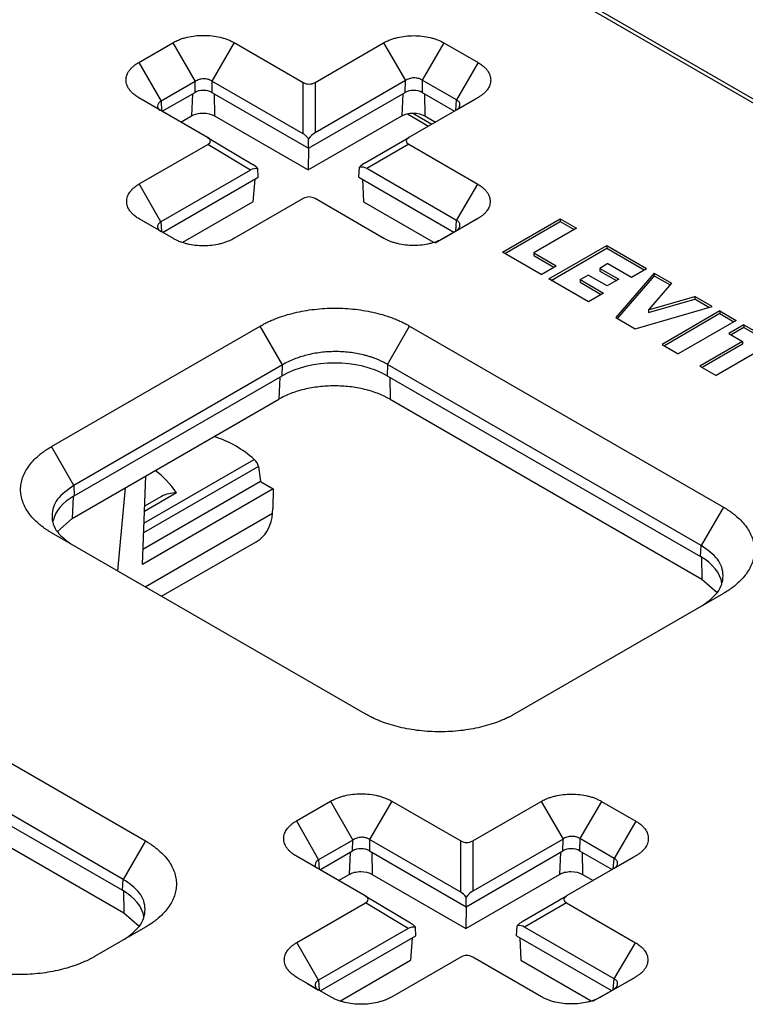
# Model space of a CAD drawing. Units: inches. Extents: x 0.7 to 16.5, y 0.4 to 10.2.
# Drawn here: x 11.5 to 12.7, y 7.6 to 9.3 of the extents above; entities that cross this region are included whole.
import ezdxf

# ---------------------------------------------------------------- set-up
doc = ezdxf.new("R2010")
doc.units = ezdxf.units.IN
doc.header["$MEASUREMENT"] = 0

msp = doc.modelspace()

# ---------------------------------------------------------------- linework, layer by layer
at = {"color": 7, "linetype": 'Continuous', "lineweight": 25}
for p, q in [((15.1914, 7.6896), (12.0988, 9.4749)), ((15.2014, 7.6905), (12.1088, 9.4759)), ((11.6932, 9.1809), (11.7507, 9.214)), ((11.7507, 9.214), (11.788, 9.1486)), ((11.8536, 9.2141), (11.8163, 9.1494)), ((11.8536, 9.2141), (11.9696, 9.1471)), ((11.9896, 9.1471), (12.105, 9.2137)), ((12.105, 9.2137), (12.1416, 9.1502)), ((12.2065, 9.2137), (12.1699, 9.151)), ((12.2065, 9.2137), (12.2641, 9.1805)), ((11.6932, 9.1809), (11.7306, 9.1155)), ((12.2641, 9.1805), (12.2275, 9.1178)), ((11.788, 9.1486), (11.7306, 9.1155)), ((11.7878, 9.1305), (11.788, 9.1486)), ((11.8163, 9.1494), (11.816, 9.1305)), ((11.9696, 9.0609), (11.8163, 9.1494)), ((11.9696, 9.0609), (11.9696, 9.1471)), ((12.1416, 9.1502), (11.9896, 9.0625)), ((11.9896, 9.1471), (11.9896, 9.0625)), ((12.1413, 9.1305), (12.1416, 9.1502)), ((12.1699, 9.151), (12.1696, 9.1305)), ((12.2275, 9.1178), (12.1699, 9.151)), ((11.7327, 9.0987), (11.7878, 9.1305)), ((11.816, 9.1305), (11.9787, 9.0366)), ((11.9787, 9.0366), (12.1413, 9.1305)), ((12.1696, 9.1305), (12.2243, 9.0989)), ((11.809, 9.0546), (11.6932, 9.1214)), ((12.2641, 9.1218), (12.1475, 9.0545)), ((12.2594, 9.1192), (12.2274, 9.1007)), ((12.1449, 9.0943), (12.1807, 9.0737)), ((11.7639, 9.0806), (11.7818, 9.0909)), ((11.8207, 9.0909), (11.9781, 9.0001)), ((11.9781, 9.0001), (12.1354, 9.0909)), ((12.1743, 9.0909), (12.1924, 9.0805)), ((11.6939, 8.9764), (11.8092, 9.0429)), ((11.809, 9.0546), (11.885, 9.0093)), ((11.8812, 8.9999), (11.8092, 9.0429)), ((11.9787, 9.0366), (11.9789, 9.0526)), ((12.0729, 9.0115), (12.1475, 9.0545)), ((12.1473, 9.0431), (12.0766, 9.0023)), ((12.1473, 9.0431), (12.2635, 8.976)), ((11.9786, 9.0366), (11.9781, 9.0001)), ((11.8812, 8.9999), (11.7305, 8.9129)), ((11.894, 8.9877), (11.8933, 9.0023)), ((12.0634, 8.9877), (12.0646, 9.0046)), ((12.2276, 8.9151), (12.0766, 9.0023)), ((11.7305, 8.9129), (11.6939, 8.9764)), ((11.7333, 8.8949), (11.894, 8.9877)), ((11.8881, 8.9843), (11.8852, 8.9465)), ((12.0634, 8.9877), (12.2231, 8.8955)), ((12.0692, 8.9843), (12.0709, 8.9465)), ((12.2276, 8.9151), (12.2635, 8.976)), ((11.7673, 8.8784), (11.8852, 8.9465)), ((11.9696, 8.9519), (11.853, 8.8845)), ((12.1056, 8.8849), (11.9896, 8.9519)), ((12.0709, 8.9465), (12.189, 8.8783)), ((11.7514, 8.8845), (11.6939, 8.9177)), ((12.2635, 8.9181), (12.2059, 8.8849)), ((12.2275, 8.8981), (12.2635, 8.9181)), ((12.3049, 8.8617), (12.4021, 8.9178)), ((12.3088, 8.8595), (12.4021, 8.9133)), ((12.4021, 8.9178), (12.4293, 8.9021)), ((12.4021, 8.9178), (12.4021, 8.9133)), ((12.4021, 8.9133), (12.4254, 8.8999)), ((12.1918, 8.8775), (12.2275, 8.8981)), ((12.4293, 8.9021), (12.3574, 8.8606)), ((12.3698, 8.8242), (12.3049, 8.8617)), ((12.3574, 8.8606), (12.3951, 8.8388)), ((12.3574, 8.8606), (12.3574, 8.8561)), ((12.383, 8.8166), (12.4803, 8.8727)), ((12.3869, 8.8143), (12.4803, 8.8682)), ((12.4803, 8.8727), (12.547, 8.8342)), ((12.4803, 8.8727), (12.4803, 8.8682)), ((12.4803, 8.8682), (12.5432, 8.8319)), ((12.3574, 8.8561), (12.3912, 8.8366)), ((12.3698, 8.8242), (12.3951, 8.8388)), ((12.4822, 8.8424), (12.4686, 8.8345)), ((12.4686, 8.8345), (12.5005, 8.8161)), ((12.4686, 8.8345), (12.4686, 8.83)), ((12.4686, 8.83), (12.4966, 8.8139)), ((12.4822, 8.8424), (12.5218, 8.8196)), ((12.5603, 8.8265), (12.4954, 8.7517)), ((12.5218, 8.8196), (12.547, 8.8342)), ((12.5603, 8.8265), (12.5894, 8.8097)), ((12.5603, 8.8265), (12.5603, 8.822)), ((12.4498, 8.778), (12.383, 8.8166)), ((12.4355, 8.8155), (12.4492, 8.8233)), ((12.4355, 8.8155), (12.4751, 8.7926)), ((12.4355, 8.8155), (12.4355, 8.811)), ((12.4355, 8.811), (12.4712, 8.7904)), ((12.481, 8.8049), (12.4492, 8.8233)), ((12.5005, 8.8161), (12.481, 8.8049)), ((12.5603, 8.822), (12.498, 8.7502)), ((12.5894, 8.8097), (12.5505, 8.7648)), ((12.5603, 8.822), (12.5868, 8.8067)), ((12.4751, 8.7926), (12.4498, 8.778)), ((12.5505, 8.7648), (12.6283, 8.7872)), ((12.5505, 8.7603), (12.6283, 8.7827)), ((12.6575, 8.7704), (12.6283, 8.7872)), ((12.6283, 8.7872), (12.6283, 8.7827)), ((12.6523, 8.7689), (12.6283, 8.7827)), ((12.5279, 8.733), (12.6575, 8.7704)), ((12.5505, 8.7648), (12.5505, 8.7603)), ((12.6707, 8.7628), (12.5735, 8.7066)), ((12.6707, 8.7628), (12.6979, 8.747)), ((12.6707, 8.7628), (12.6707, 8.7583)), ((12.4954, 8.7517), (12.5279, 8.733)), ((12.6707, 8.7583), (12.5774, 8.7044)), ((12.6979, 8.747), (12.6007, 8.6909)), ((12.6707, 8.7583), (12.6941, 8.7448)), ((11.5465, 8.5349), (11.8974, 8.7375)), ((11.9348, 8.6721), (11.8974, 8.7375)), ((12.1114, 8.6729), (12.1487, 8.7375)), ((12.1487, 8.7375), (12.6767, 8.4328)), ((12.7108, 8.7396), (12.6855, 8.725)), ((12.7108, 8.7351), (12.6894, 8.7228)), ((12.7108, 8.7396), (12.7847, 8.697)), ((12.7108, 8.7396), (12.7108, 8.7351)), ((12.7108, 8.7351), (12.7827, 8.6936)), ((12.7088, 8.7116), (12.6369, 8.67)), ((12.6855, 8.725), (12.7088, 8.7116)), ((12.7088, 8.7116), (12.7088, 8.7071)), ((12.5735, 8.7066), (12.6007, 8.6909)), ((12.7088, 8.7071), (12.6408, 8.6678)), ((12.7361, 8.6959), (12.6641, 8.6543)), ((11.9348, 8.6721), (11.5838, 8.4695)), ((11.9345, 8.6539), (11.9348, 8.6721)), ((12.1114, 8.6729), (12.1111, 8.654)), ((12.6394, 8.3681), (12.1114, 8.6729)), ((12.6369, 8.67), (12.6641, 8.6543)), ((11.5846, 8.4519), (11.9345, 8.6539)), ((12.1111, 8.654), (12.638, 8.3498)), ((11.5811, 8.4138), (11.9286, 8.6144)), ((12.1158, 8.6144), (12.6402, 8.3117)), ((11.5838, 8.4695), (11.5465, 8.5349)), ((11.8943, 8.5013), (11.898, 8.4758)), ((11.6992, 8.3366), (11.705, 8.4853)), ((11.5838, 8.4695), (11.5846, 8.4519)), ((11.6703, 8.4652), (11.6575, 8.3256)), ((11.9192, 8.4636), (11.6992, 8.3366)), ((11.898, 8.4758), (11.7002, 8.3617)), ((11.898, 8.4758), (11.9192, 8.4636)), ((11.9192, 8.4636), (11.9189, 8.4308)), ((11.7567, 8.4569), (11.7027, 8.4256)), ((11.7316, 8.4508), (11.703, 8.4343)), ((11.9183, 8.4225), (11.9189, 8.4308)), ((12.6767, 8.4328), (12.6394, 8.3681)), ((11.5562, 8.3922), (11.5811, 8.4138)), ((11.704, 8.2988), (11.9183, 8.4225)), ((12.0742, 8.0851), (11.5465, 8.3897)), ((11.7315, 8.2829), (11.8904, 8.3746)), ((12.638, 8.3498), (12.6394, 8.3681)), ((12.6402, 8.3117), (12.6661, 8.2893)), ((12.6766, 8.2877), (12.3256, 8.0851)), ((11.1765, 8.1763), (11.7044, 7.8715)), ((11.6671, 7.8069), (11.1392, 8.1116)), ((11.1389, 8.0927), (11.6657, 7.7885)), ((11.1436, 8.0531), (11.6679, 7.7504)), ((11.9584, 7.9052), (12.0159, 7.9384)), ((12.0159, 7.9384), (12.0532, 7.873)), ((12.1188, 7.9384), (12.0815, 7.8738)), ((12.1188, 7.9384), (12.2348, 7.8715)), ((12.2548, 7.8715), (12.3701, 7.9381)), ((12.3701, 7.9381), (12.4068, 7.8746)), ((12.4716, 7.9381), (12.435, 7.8754)), ((12.4716, 7.9381), (12.5293, 7.9048)), ((11.9584, 7.9052), (11.9957, 7.8398)), ((12.5293, 7.9048), (12.4927, 7.8421)), ((11.7044, 7.8715), (11.6671, 7.8069)), ((12.0532, 7.873), (11.9957, 7.8398)), ((12.0529, 7.8548), (12.0532, 7.873)), ((12.0815, 7.8738), (12.0812, 7.8548)), ((12.2348, 7.7853), (12.0815, 7.8738)), ((12.2348, 7.7853), (12.2348, 7.8715)), ((12.4068, 7.8746), (12.2548, 7.7869)), ((12.2548, 7.8715), (12.2548, 7.7869)), ((12.4065, 7.8548), (12.4068, 7.8746)), ((12.435, 7.8754), (12.4347, 7.8548)), ((12.4927, 7.8421), (12.435, 7.8754)), ((11.9978, 7.823), (12.0529, 7.8548)), ((12.0812, 7.8548), (12.2438, 7.7609)), ((12.2438, 7.7609), (12.4065, 7.8548)), ((12.4347, 7.8548), (12.4895, 7.8233)), ((12.0742, 7.7789), (11.9584, 7.8458)), ((12.5292, 7.8462), (12.4126, 7.7789)), ((12.5246, 7.8435), (12.4926, 7.8251)), ((11.6657, 7.7885), (11.6671, 7.8069)), ((12.0291, 7.805), (12.047, 7.8153)), ((12.0859, 7.8153), (12.2432, 7.7245)), ((12.2432, 7.7245), (12.4006, 7.8153)), ((12.4394, 7.8153), (12.4576, 7.8048)), ((11.959, 7.7007), (12.0743, 7.7673)), ((12.0742, 7.7789), (12.1501, 7.7336)), ((12.1464, 7.7243), (12.0743, 7.7673)), ((12.2438, 7.7609), (12.2441, 7.7769)), ((12.3381, 7.7359), (12.4126, 7.7789)), ((12.4125, 7.7675), (12.3418, 7.7266)), ((12.4125, 7.7675), (12.5287, 7.7003)), ((11.6679, 7.7504), (11.6938, 7.728)), ((12.2438, 7.761), (12.2432, 7.7245)), ((11.7043, 7.7264), (11.6185, 7.6769)), ((12.1464, 7.7243), (11.9957, 7.6373)), ((12.1592, 7.7121), (12.1585, 7.7266)), ((12.3285, 7.7121), (12.3298, 7.729)), ((12.4928, 7.6395), (12.3418, 7.7266)), ((11.9957, 7.6373), (11.959, 7.7007)), ((11.9985, 7.6193), (12.1592, 7.7121)), ((12.1532, 7.7086), (12.1504, 7.6709)), ((12.3285, 7.7121), (12.4882, 7.6199)), ((12.3343, 7.7087), (12.336, 7.6709)), ((12.4928, 7.6395), (12.5287, 7.7003)), ((12.0324, 7.6028), (12.1504, 7.6709)), ((12.2348, 7.6762), (12.1181, 7.6089)), ((12.3708, 7.6092), (12.2548, 7.6762)), ((12.336, 7.6709), (12.4541, 7.6027)), ((12.0165, 7.6089), (11.959, 7.6421)), ((12.5287, 7.6425), (12.471, 7.6092)), ((12.4927, 7.6224), (12.5287, 7.6425)), ((11.9957, 7.6202), (11.9761, 7.6319)), ((12.457, 7.6018), (12.4927, 7.6224))]:
    msp.add_line(p, q, dxfattribs=at)
at = {"color": 8, "linetype": 'Continuous', "lineweight": 25}
for p, q in [((11.7835, 9.128), (11.7818, 9.0909)), ((11.8201, 9.1281), (11.8207, 9.0909)), ((12.1371, 9.128), (12.1354, 9.0909)), ((12.1737, 9.1281), (12.1743, 9.0909)), ((11.7306, 9.1155), (11.7313, 9.0995)), ((12.2262, 9.1), (12.2275, 9.1178)), ((12.1539, 9.0954), (12.1861, 9.0768)), ((11.7305, 8.9129), (11.7312, 8.8962)), ((12.2263, 8.8973), (12.2276, 8.9151)), ((11.9303, 8.6515), (11.9286, 8.6144)), ((12.1153, 8.6516), (12.1158, 8.6144)), ((11.7019, 8.4059), (11.8875, 8.513)), ((11.8943, 8.5013), (11.7013, 8.3899)), ((11.5828, 8.4509), (11.5811, 8.4138)), ((12.6396, 8.3488), (12.6402, 8.3117)), ((12.0487, 7.8524), (12.047, 7.8153)), ((12.0853, 7.8525), (12.0859, 7.8153)), ((12.4023, 7.8524), (12.4006, 7.8153)), ((12.4389, 7.8525), (12.4394, 7.8153)), ((11.9957, 7.8398), (11.9964, 7.8238)), ((12.4913, 7.8243), (12.4927, 7.8421)), ((11.6674, 7.7876), (11.6679, 7.7504)), ((11.9957, 7.6373), (11.9964, 7.6205)), ((12.4914, 7.6217), (12.4928, 7.6395))]:
    msp.add_line(p, q, dxfattribs=at)
at = {"color": 7, "linetype": 'Continuous', "lineweight": 25}
for centre, major_axis, ratio, start_param, end_param in [((11.9796, 9.1644), (0.02, 0), 0.999892, 4.18879, 5.235988), ((11.8019, 9.1223), (0.02, 0), 0.578343, 0.785547, 2.354517), ((12.1554, 9.1223), (0.02, 0), 0.578343, 0.785547, 2.354517), ((11.9796, 9.0295), (-0.0168, 0.0325), 0.331524, 5.316064, 5.804882), ((11.9796, 9.032), (0.017, 0.0316), 0.332538, 0.493355, 1.051734), ((11.7795, 9.0489), (0.0343, -0.0002), 0.336961, 5.76193, 6.818738), ((12.1778, 9.049), (0.035, 0.0003), 0.329471, 2.61547, 3.652827), ((11.8962, 8.9793), (-0.0183, 0.0311), 0.314476, 5.343425, 5.777018), ((12.0611, 8.9816), (0.0189, 0.031), 0.306535, 0.510282, 0.935943), ((11.8923, 8.9816), (-0.0131, 0.017), 0.919927, 5.538116, 6.161331), ((12.065, 8.9838), (0.0148, 0.0162), 0.904342, 0.197088, 0.808784), ((11.9796, 8.9345), (0.02, 0), 0.999892, 1.047198, 2.094395), ((12.0228, 8.6028), (0.125, 0.0001), 0.578343, 0.785547, 2.354517), ((11.8065, 8.4618), (0.1155, -0.0563), 0.688938, 1.168203, 1.785061), ((11.8737, 8.5043), (0.0197, -0.0096), 0.688938, 0.43772, 1.168203), ((11.7068, 8.4043), (-0.0555, 0.1036), 0.597163, 4.906919, 5.380398), ((11.6731, 8.4009), (0.1251, 0), 0.576936, 2.356956, 3.020116), ((11.7909, 8.343), (-0.0581, 0.1084), 0.597163, 5.955614, 6.301903), ((11.8358, 8.4788), (-0.0555, 0.1036), 0.597163, 3.242094, 3.858524), ((11.8065, 8.4618), (0.1151, -0.0542), 0.741669, 5.807559, 5.889343), ((12.5493, 8.2988), (0.1252, 0.0001), 0.576234, 0.085266, 0.783726), ((12.2448, 7.8888), (0.02, 0), 0.999892, 4.18879, 5.235988), ((12.0671, 7.8467), (0.02, 0), 0.578343, 0.785547, 2.354517), ((12.4206, 7.8467), (0.02, 0), 0.578343, 0.785547, 2.354517), ((11.577, 7.7375), (0.1252, 0.0001), 0.576234, 0.085266, 0.783726), ((12.2448, 7.7539), (-0.0168, 0.0325), 0.331524, 5.316064, 5.804882), ((12.2448, 7.7563), (0.017, 0.0316), 0.332538, 0.493355, 1.051734), ((12.0447, 7.7733), (0.0343, -0.0002), 0.336961, 5.76193, 6.818738), ((12.443, 7.7733), (0.035, 0.0003), 0.329471, 2.61547, 3.652827), ((12.1614, 7.7036), (-0.0183, 0.0311), 0.314476, 5.343425, 5.777018), ((12.3263, 7.7059), (0.0189, 0.031), 0.306535, 0.510282, 0.935943), ((12.1575, 7.7059), (-0.0131, 0.017), 0.919927, 5.538116, 6.161331), ((12.3302, 7.7082), (0.0148, 0.0162), 0.904342, 0.197088, 0.808784), ((12.2448, 7.6589), (0.02, 0), 0.999892, 1.047198, 2.094395)]:
    msp.add_ellipse(centre, major_axis=major_axis, ratio=ratio, start_param=start_param, end_param=end_param, dxfattribs=at)
for points, knots in [([(11.7507, 9.214), (11.7518, 9.2147), (11.7541, 9.2159), (11.7578, 9.2177), (11.7623, 9.2196), (11.7678, 9.2214), (11.7764, 9.2238), (11.7879, 9.2258), (11.8022, 9.2266), (11.8164, 9.2258), (11.8279, 9.2238), (11.8365, 9.2215), (11.8426, 9.2193), (11.8484, 9.2169), (11.8519, 9.215), (11.8536, 9.2141)], [0, 0, 0, 0, 0.041716, 0.083388, 0.125197, 0.187672, 0.250318, 0.375244, 0.500135, 0.625008, 0.749881, 0.8123, 0.874923, 0.93742, 1, 1, 1, 1]), ([(12.105, 9.2137), (12.1061, 9.2143), (12.1084, 9.2156), (12.112, 9.2173), (12.1165, 9.2191), (12.1218, 9.221), (12.1303, 9.2233), (12.1416, 9.2253), (12.1557, 9.2261), (12.1698, 9.2253), (12.1811, 9.2233), (12.1896, 9.221), (12.1957, 9.2189), (12.2014, 9.2165), (12.2048, 9.2146), (12.2065, 9.2137)], [0, 0, 0, 0, 0.041715, 0.083388, 0.125197, 0.187671, 0.250318, 0.375244, 0.500135, 0.625008, 0.749881, 0.812299, 0.874923, 0.937419, 1, 1, 1, 1]), ([(11.6932, 9.1214), (11.6921, 9.1221), (11.6899, 9.1234), (11.6869, 9.1255), (11.6837, 9.1281), (11.6804, 9.1313), (11.6763, 9.1363), (11.6728, 9.1429), (11.6714, 9.1511), (11.6728, 9.1594), (11.6763, 9.166), (11.6804, 9.171), (11.6841, 9.1745), (11.6883, 9.1779), (11.6916, 9.1799), (11.6932, 9.1809)], [0, 0, 0, 0, 0.0416947, 0.08335, 0.1251445, 0.1876051, 0.2502436, 0.375173, 0.5000865, 0.6249888, 0.7498865, 0.8123132, 0.8749383, 0.937431, 1, 1, 1, 1]), ([(12.2641, 9.1805), (12.2652, 9.1798), (12.2674, 9.1785), (12.2703, 9.1764), (12.2735, 9.1738), (12.2768, 9.1707), (12.2808, 9.1658), (12.2842, 9.1593), (12.2856, 9.1512), (12.2842, 9.143), (12.2808, 9.1365), (12.2767, 9.1316), (12.2731, 9.1281), (12.2689, 9.1248), (12.2657, 9.1228), (12.2641, 9.1218)], [0, 0, 0, 0, 0.041683, 0.083325, 0.125104, 0.187536, 0.250146, 0.375019, 0.499892, 0.624783, 0.749709, 0.812164, 0.87483, 0.937372, 1, 1, 1, 1]), ([(11.8163, 9.1494), (11.8156, 9.1498), (11.8144, 9.1507), (11.8122, 9.1516), (11.8094, 9.1525), (11.8061, 9.1532), (11.8022, 9.1533), (11.7983, 9.1529), (11.7945, 9.152), (11.791, 9.1506), (11.789, 9.1493), (11.788, 9.1486)], [0, 0, 0, 0, 0.0849661, 0.1682243, 0.2498369, 0.3741482, 0.4985152, 0.6213803, 0.7481345, 0.8696288, 1, 1, 1, 1]), ([(12.1699, 9.151), (12.1692, 9.1514), (12.1679, 9.1522), (12.1657, 9.1532), (12.163, 9.1541), (12.1597, 9.1547), (12.1558, 9.1549), (12.1518, 9.1545), (12.1481, 9.1536), (12.1446, 9.1522), (12.1426, 9.1509), (12.1416, 9.1502)], [0, 0, 0, 0, 0.084963, 0.168225, 0.249846, 0.374174, 0.498558, 0.621433, 0.748186, 0.869664, 1, 1, 1, 1]), ([(11.7306, 9.1155), (11.7289, 9.1144), (11.7256, 9.1121), (11.7243, 9.1074), (11.7252, 9.1034), (11.7275, 9.1013), (11.7283, 9.1007)], [0, 0, 0, 0, 0.288551, 0.576944, 0.866007, 1, 1, 1, 1]), ([(12.2274, 9.1007), (12.2281, 9.1012), (12.2293, 9.1021), (12.2307, 9.1036), (12.2321, 9.1055), (12.2331, 9.1076), (12.2335, 9.11), (12.2331, 9.1123), (12.232, 9.1144), (12.2301, 9.1163), (12.2284, 9.1173), (12.2275, 9.1178)], [0, 0, 0, 0, 0.08794, 0.171942, 0.25204, 0.378744, 0.501669, 0.626005, 0.750383, 0.873289, 1, 1, 1, 1]), ([(11.7818, 9.0909), (11.7844, 9.0924), (11.7874, 9.0936), (11.7941, 9.0952), (11.7977, 9.0956), (11.8084, 9.0956), (11.8156, 9.0939), (11.8207, 9.0909)], [0, 0, 0, 0, 0.25, 0.25, 0.5, 0.5, 1, 1, 1, 1]), ([(12.1354, 9.0909), (12.138, 9.0924), (12.141, 9.0936), (12.1476, 9.0952), (12.1512, 9.0956), (12.162, 9.0956), (12.1691, 9.0939), (12.1743, 9.0909)], [0, 0, 0, 0, 0.25, 0.25, 0.5, 0.5, 1, 1, 1, 1]), ([(11.6939, 8.9177), (11.6928, 8.9184), (11.6906, 8.9197), (11.6876, 8.9218), (11.6844, 8.9244), (11.6812, 8.9275), (11.6772, 8.9324), (11.6738, 8.9389), (11.6724, 8.947), (11.6737, 8.9552), (11.6772, 8.9617), (11.6812, 8.9666), (11.6848, 8.9701), (11.689, 8.9734), (11.6922, 8.9754), (11.6939, 8.9764)], [0, 0, 0, 0, 0.041694, 0.083349, 0.125144, 0.187604, 0.250244, 0.375173, 0.500086, 0.624989, 0.749886, 0.812312, 0.874938, 0.93743, 1, 1, 1, 1]), ([(12.2635, 8.976), (12.2646, 8.9753), (12.2668, 8.974), (12.2697, 8.972), (12.2728, 8.9694), (12.276, 8.9664), (12.28, 8.9615), (12.2834, 8.9551), (12.2847, 8.9471), (12.2834, 8.939), (12.28, 8.9326), (12.276, 8.9278), (12.2724, 8.9243), (12.2683, 8.9211), (12.2651, 8.9191), (12.2635, 8.9181)], [0, 0, 0, 0, 0.041683, 0.083324, 0.125104, 0.187535, 0.250146, 0.375019, 0.499892, 0.624783, 0.749709, 0.812162, 0.87483, 0.937371, 1, 1, 1, 1]), ([(11.7305, 8.9129), (11.7299, 8.9126), (11.7287, 8.9119), (11.7273, 8.9107), (11.7259, 8.9091), (11.7249, 8.9072), (11.7245, 8.9049), (11.7249, 8.9025), (11.726, 8.9001), (11.7279, 8.8978), (11.7296, 8.8965), (11.7305, 8.8958)], [0, 0, 0, 0, 0.08429, 0.167536, 0.249765, 0.373904, 0.499174, 0.621695, 0.749134, 0.869161, 1, 1, 1, 1]), ([(12.2275, 8.8981), (12.2282, 8.8986), (12.2294, 8.8995), (12.2308, 8.901), (12.2322, 8.9028), (12.2332, 8.905), (12.2336, 8.9074), (12.2332, 8.9097), (12.2321, 8.9118), (12.2303, 8.9137), (12.2285, 8.9146), (12.2276, 8.9151)], [0, 0, 0, 0, 0.0879164, 0.1719026, 0.2519917, 0.3786943, 0.5016292, 0.6259806, 0.7503747, 0.8732904, 1, 1, 1, 1]), ([(11.853, 8.8845), (11.8518, 8.8839), (11.8496, 8.8826), (11.8459, 8.8809), (11.8415, 8.8791), (11.8361, 8.8772), (11.8276, 8.8749), (11.8163, 8.8729), (11.8022, 8.8721), (11.7881, 8.8729), (11.7768, 8.8749), (11.7683, 8.8772), (11.7622, 8.8793), (11.7565, 8.8817), (11.7531, 8.8836), (11.7514, 8.8845)], [0, 0, 0, 0, 0.041675, 0.083312, 0.125089, 0.187523, 0.25014, 0.375038, 0.49994, 0.624854, 0.749783, 0.812231, 0.874882, 0.937402, 1, 1, 1, 1]), ([(12.2059, 8.8849), (12.2048, 8.8842), (12.2025, 8.883), (12.1989, 8.8813), (12.1945, 8.8795), (12.1892, 8.8777), (12.1808, 8.8754), (12.1697, 8.8734), (12.1557, 8.8726), (12.1418, 8.8734), (12.1307, 8.8754), (12.1223, 8.8777), (12.1163, 8.8797), (12.1107, 8.8821), (12.1073, 8.884), (12.1056, 8.8849)], [0, 0, 0, 0, 0.0416746, 0.0833111, 0.1250887, 0.1875215, 0.2501405, 0.3750382, 0.4999405, 0.6248539, 0.7497833, 0.8122295, 0.8748824, 0.9374012, 1, 1, 1, 1]), ([(11.8974, 8.7375), (11.8995, 8.7386), (11.9037, 8.741), (11.9103, 8.7443), (11.9172, 8.7474), (11.9267, 8.7512), (11.9392, 8.7556), (11.955, 8.7599), (11.9715, 8.7633), (11.9884, 8.7657), (12.0057, 8.7672), (12.0231, 8.7677), (12.0405, 8.7672), (12.0578, 8.7658), (12.0748, 8.7633), (12.0912, 8.7599), (12.107, 8.7556), (12.1195, 8.7513), (12.129, 8.7474), (12.1359, 8.7443), (12.1425, 8.741), (12.1466, 8.7387), (12.1487, 8.7375)], [0, 0, 0, 0, 0.0312512, 0.0625685, 0.0938195, 0.1251253, 0.1876511, 0.250165, 0.3126676, 0.3751602, 0.4376442, 0.5001214, 0.5625939, 0.6250641, 0.6875342, 0.7500067, 0.8124837, 0.8749675, 0.9061735, 0.9374788, 0.9687339, 1, 1, 1, 1]), ([(12.1114, 8.6729), (12.1097, 8.6739), (12.1063, 8.6759), (12.1008, 8.6786), (12.0952, 8.6811), (12.0893, 8.6834), (12.0833, 8.6855), (12.0772, 8.6873), (12.0656, 8.6904), (12.0476, 8.6936), (12.0232, 8.6949), (11.9987, 8.6934), (11.9792, 8.6897), (11.9646, 8.6855), (11.9542, 8.6818), (11.9441, 8.6774), (11.9379, 8.6739), (11.9348, 8.6721)], [0, 0, 0, 0, 0.036575, 0.072869, 0.108883, 0.144617, 0.180073, 0.21525, 0.25015, 0.374958, 0.499788, 0.622945, 0.74957, 0.809069, 0.870639, 0.934282, 1, 1, 1, 1]), ([(12.1158, 8.6144), (12.1035, 8.6215), (12.0887, 8.6272), (12.0648, 8.6329), (12.0564, 8.6344), (12.0394, 8.6363), (12.0308, 8.6368), (12.0135, 8.6368), (12.0048, 8.6363), (11.9878, 8.6343), (11.9796, 8.6329), (11.9635, 8.629), (11.9558, 8.6266), (11.9415, 8.6211), (11.9348, 8.6179), (11.9286, 8.6144)], [0, 0, 0, 0, 0.25, 0.25, 0.375, 0.375, 0.5, 0.5, 0.625, 0.625, 0.75, 0.75, 0.875, 0.875, 1, 1, 1, 1]), ([(11.5465, 8.3897), (11.5452, 8.3905), (11.5424, 8.3921), (11.5385, 8.3946), (11.5341, 8.3976), (11.5294, 8.4011), (11.5227, 8.4066), (11.5152, 8.4138), (11.5077, 8.4229), (11.5018, 8.4324), (11.4976, 8.4422), (11.495, 8.4522), (11.4941, 8.4623), (11.495, 8.4724), (11.4975, 8.4823), (11.5018, 8.4921), (11.5077, 8.5016), (11.5151, 8.5107), (11.5226, 8.518), (11.5293, 8.5234), (11.5347, 8.5274), (11.5404, 8.5312), (11.5444, 8.5337), (11.5465, 8.5349)], [0, 0, 0, 0, 0.020821, 0.041661, 0.062542, 0.093781, 0.125076, 0.187587, 0.250093, 0.312595, 0.375092, 0.437585, 0.500075, 0.562561, 0.625046, 0.68753, 0.750013, 0.812497, 0.874983, 0.906188, 0.93749, 0.96874, 1, 1, 1, 1]), ([(11.5838, 8.4695), (11.5735, 8.4621), (11.553, 8.4473), (11.5444, 8.4186), (11.5522, 8.3912), (11.5707, 8.3772), (11.5791, 8.3709)], [0, 0, 0, 0, 0.261474, 0.522925, 0.78447, 1, 1, 1, 1]), ([(12.6767, 8.4328), (12.678, 8.432), (12.6807, 8.4304), (12.6846, 8.4279), (12.689, 8.4249), (12.6938, 8.4214), (12.7005, 8.4159), (12.708, 8.4087), (12.7155, 8.3995), (12.7213, 8.3901), (12.7256, 8.3803), (12.7281, 8.3703), (12.729, 8.3602), (12.7281, 8.3502), (12.7256, 8.3402), (12.7213, 8.3304), (12.7154, 8.3209), (12.7079, 8.3118), (12.7004, 8.3046), (12.6937, 8.2991), (12.6884, 8.2951), (12.6827, 8.2913), (12.6786, 8.2889), (12.6766, 8.2877)], [0, 0, 0, 0, 0.020816, 0.04165, 0.062524, 0.093752, 0.125035, 0.187519, 0.249996, 0.312468, 0.374938, 0.437408, 0.49988, 0.562357, 0.624841, 0.687333, 0.749836, 0.812349, 0.874875, 0.906103, 0.937432, 0.96871, 1, 1, 1, 1]), ([(12.6416, 8.2675), (12.6509, 8.2746), (12.6705, 8.2894), (12.6788, 8.3176), (12.6701, 8.3463), (12.6496, 8.3609), (12.6394, 8.3681)], [0, 0, 0, 0, 0.233874, 0.4893, 0.744576, 1, 1, 1, 1]), ([(12.3256, 8.0851), (12.3242, 8.0843), (12.3214, 8.0827), (12.3171, 8.0805), (12.312, 8.0779), (12.3058, 8.0752), (12.2963, 8.0713), (12.2838, 8.067), (12.268, 8.0627), (12.2516, 8.0593), (12.2346, 8.0568), (12.2173, 8.0554), (12.1999, 8.0549), (12.1824, 8.0554), (12.1651, 8.0568), (12.1482, 8.0593), (12.1317, 8.0627), (12.1159, 8.067), (12.1034, 8.0713), (12.0939, 8.0752), (12.087, 8.0783), (12.0804, 8.0816), (12.0762, 8.0839), (12.0742, 8.0851)], [0, 0, 0, 0, 0.020811, 0.041642, 0.062513, 0.093738, 0.12502, 0.187506, 0.24999, 0.312473, 0.374957, 0.437442, 0.499929, 0.562418, 0.624912, 0.687409, 0.74991, 0.812416, 0.874927, 0.906145, 0.937462, 0.968726, 1, 1, 1, 1]), ([(12.0159, 7.9384), (12.017, 7.939), (12.0193, 7.9403), (12.023, 7.942), (12.0275, 7.9439), (12.033, 7.9458), (12.0416, 7.9482), (12.053, 7.9502), (12.0673, 7.951), (12.0816, 7.9502), (12.0931, 7.9482), (12.1017, 7.9458), (12.1078, 7.9437), (12.1136, 7.9413), (12.117, 7.9394), (12.1188, 7.9384)], [0, 0, 0, 0, 0.041716, 0.083388, 0.125197, 0.187672, 0.250318, 0.375244, 0.500135, 0.625008, 0.749881, 0.8123, 0.874923, 0.93742, 1, 1, 1, 1]), ([(12.3701, 7.9381), (12.3713, 7.9387), (12.3735, 7.9399), (12.3772, 7.9417), (12.3816, 7.9435), (12.387, 7.9454), (12.3955, 7.9477), (12.4068, 7.9497), (12.4209, 7.9505), (12.435, 7.9497), (12.4463, 7.9477), (12.4548, 7.9454), (12.4608, 7.9433), (12.4665, 7.9409), (12.4699, 7.939), (12.4716, 7.9381)], [0, 0, 0, 0, 0.041715, 0.083388, 0.125197, 0.187671, 0.250318, 0.375244, 0.500135, 0.625008, 0.749881, 0.812299, 0.874923, 0.937419, 1, 1, 1, 1]), ([(11.9584, 7.8458), (11.9573, 7.8464), (11.9551, 7.8478), (11.9521, 7.8499), (11.9488, 7.8525), (11.9456, 7.8556), (11.9415, 7.8606), (11.938, 7.8672), (11.9366, 7.8755), (11.938, 7.8838), (11.9415, 7.8904), (11.9456, 7.8953), (11.9492, 7.8989), (11.9535, 7.9022), (11.9567, 7.9042), (11.9584, 7.9052)], [0, 0, 0, 0, 0.041695, 0.08335, 0.125144, 0.187605, 0.250244, 0.375173, 0.500086, 0.624989, 0.749886, 0.812313, 0.874938, 0.937431, 1, 1, 1, 1]), ([(12.5293, 7.9048), (12.5304, 7.9042), (12.5325, 7.9029), (12.5355, 7.9008), (12.5387, 7.8982), (12.5419, 7.8951), (12.5459, 7.8902), (12.5494, 7.8836), (12.5507, 7.8755), (12.5494, 7.8674), (12.5459, 7.8609), (12.5419, 7.856), (12.5383, 7.8525), (12.5341, 7.8492), (12.5308, 7.8472), (12.5292, 7.8462)], [0, 0, 0, 0, 0.041683, 0.083325, 0.125104, 0.187536, 0.250146, 0.375019, 0.499892, 0.624783, 0.749709, 0.812164, 0.87483, 0.937372, 1, 1, 1, 1]), ([(11.7044, 7.8715), (11.7058, 7.8707), (11.7085, 7.8691), (11.7124, 7.8666), (11.7168, 7.8636), (11.7215, 7.8601), (11.7282, 7.8546), (11.7357, 7.8474), (11.7432, 7.8383), (11.7491, 7.8288), (11.7533, 7.819), (11.7559, 7.809), (11.7567, 7.799), (11.7558, 7.7889), (11.7533, 7.7789), (11.749, 7.7691), (11.7431, 7.7596), (11.7357, 7.7505), (11.7282, 7.7433), (11.7215, 7.7378), (11.7161, 7.7339), (11.7104, 7.73), (11.7063, 7.7276), (11.7043, 7.7264)], [0, 0, 0, 0, 0.020816, 0.04165, 0.062524, 0.093752, 0.125035, 0.187519, 0.249996, 0.312468, 0.374938, 0.437408, 0.49988, 0.562357, 0.624841, 0.687333, 0.749836, 0.812349, 0.874875, 0.906103, 0.937432, 0.96871, 1, 1, 1, 1]), ([(12.0815, 7.8738), (12.0808, 7.8742), (12.0795, 7.875), (12.0773, 7.876), (12.0746, 7.8769), (12.0713, 7.8775), (12.0674, 7.8777), (12.0634, 7.8773), (12.0597, 7.8764), (12.0562, 7.875), (12.0542, 7.8737), (12.0532, 7.873)], [0, 0, 0, 0, 0.084966, 0.168224, 0.249837, 0.374148, 0.498515, 0.62138, 0.748135, 0.869629, 1, 1, 1, 1]), ([(12.435, 7.8754), (12.4344, 7.8758), (12.4331, 7.8766), (12.4309, 7.8776), (12.4282, 7.8785), (12.4248, 7.8791), (12.4209, 7.8793), (12.417, 7.8789), (12.4133, 7.878), (12.4097, 7.8766), (12.4078, 7.8753), (12.4068, 7.8746)], [0, 0, 0, 0, 0.0849635, 0.1682252, 0.2498458, 0.3741741, 0.4985581, 0.6214335, 0.7481861, 0.8696638, 1, 1, 1, 1]), ([(11.9957, 7.8398), (11.9941, 7.8387), (11.9908, 7.8365), (11.9895, 7.8318), (11.9901, 7.8282), (11.9919, 7.8265), (11.9921, 7.8263)], [0, 0, 0, 0, 0.315555, 0.630942, 0.947059, 1, 1, 1, 1]), ([(12.4926, 7.8251), (12.4932, 7.8255), (12.4944, 7.8265), (12.4959, 7.828), (12.4973, 7.8298), (12.4983, 7.832), (12.4987, 7.8344), (12.4983, 7.8367), (12.4971, 7.8388), (12.4953, 7.8407), (12.4936, 7.8416), (12.4927, 7.8421)], [0, 0, 0, 0, 0.08794, 0.171942, 0.25204, 0.378744, 0.501669, 0.626005, 0.750383, 0.873289, 1, 1, 1, 1]), ([(12.047, 7.8153), (12.0496, 7.8168), (12.0526, 7.8179), (12.0592, 7.8195), (12.0628, 7.8199), (12.0736, 7.8199), (12.0807, 7.8183), (12.0859, 7.8153)], [0, 0, 0, 0, 0.25, 0.25, 0.5, 0.5, 1, 1, 1, 1]), ([(12.4006, 7.8153), (12.4031, 7.8168), (12.4061, 7.8179), (12.4128, 7.8195), (12.4164, 7.8199), (12.4272, 7.8199), (12.4343, 7.8183), (12.4394, 7.8153)], [0, 0, 0, 0, 0.25, 0.25, 0.5, 0.5, 1, 1, 1, 1]), ([(11.6693, 7.7062), (11.6786, 7.7133), (11.6982, 7.7281), (11.7066, 7.7563), (11.6979, 7.785), (11.6774, 7.7996), (11.6671, 7.8069)], [0, 0, 0, 0, 0.233874, 0.4893, 0.744576, 1, 1, 1, 1]), ([(11.959, 7.6421), (11.958, 7.6427), (11.9558, 7.644), (11.9528, 7.6462), (11.9496, 7.6487), (11.9464, 7.6518), (11.9424, 7.6567), (11.9389, 7.6633), (11.9375, 7.6714), (11.9389, 7.6796), (11.9423, 7.6861), (11.9464, 7.691), (11.95, 7.6945), (11.9542, 7.6978), (11.9574, 7.6997), (11.959, 7.7007)], [0, 0, 0, 0, 0.0416942, 0.0833494, 0.1251445, 0.1876038, 0.2502436, 0.375173, 0.5000865, 0.6249888, 0.7498865, 0.8123119, 0.8749383, 0.9374303, 1, 1, 1, 1]), ([(12.5287, 7.7003), (12.5298, 7.6997), (12.5319, 7.6984), (12.5349, 7.6963), (12.538, 7.6938), (12.5412, 7.6907), (12.5452, 7.6859), (12.5485, 7.6795), (12.5499, 7.6714), (12.5485, 7.6634), (12.5451, 7.657), (12.5412, 7.6521), (12.5376, 7.6487), (12.5335, 7.6454), (12.5303, 7.6435), (12.5287, 7.6425)], [0, 0, 0, 0, 0.0416827, 0.0833243, 0.1251038, 0.1875346, 0.2501463, 0.375019, 0.4998918, 0.6247831, 0.7497087, 0.8121623, 0.8748301, 0.9373711, 1, 1, 1, 1]), ([(11.6185, 7.6769), (11.6171, 7.6761), (11.6143, 7.6745), (11.61, 7.6723), (11.6048, 7.6697), (11.5987, 7.667), (11.5892, 7.6631), (11.5767, 7.6588), (11.5609, 7.6545), (11.5445, 7.6511), (11.5275, 7.6486), (11.5102, 7.6471), (11.4928, 7.6467), (11.4753, 7.6472), (11.458, 7.6486), (11.4411, 7.6511), (11.4246, 7.6545), (11.4088, 7.6588), (11.3963, 7.6631), (11.3868, 7.667), (11.3799, 7.6701), (11.3733, 7.6734), (11.3691, 7.6757), (11.367, 7.6769)], [0, 0, 0, 0, 0.020811, 0.041642, 0.062513, 0.093738, 0.12502, 0.187506, 0.24999, 0.312473, 0.374957, 0.437442, 0.499929, 0.562418, 0.624912, 0.687409, 0.74991, 0.812416, 0.874927, 0.906145, 0.937462, 0.968726, 1, 1, 1, 1]), ([(11.9957, 7.6373), (11.9951, 7.6369), (11.9939, 7.6362), (11.9924, 7.635), (11.9911, 7.6335), (11.9901, 7.6316), (11.9897, 7.6292), (11.9901, 7.6268), (11.9912, 7.6245), (11.993, 7.6222), (11.9948, 7.6209), (11.9957, 7.6202)], [0, 0, 0, 0, 0.08429, 0.167536, 0.249765, 0.373904, 0.499174, 0.621695, 0.749134, 0.869161, 1, 1, 1, 1]), ([(12.4927, 7.6224), (12.4933, 7.6229), (12.4946, 7.6239), (12.496, 7.6254), (12.4974, 7.6272), (12.4984, 7.6293), (12.4988, 7.6317), (12.4984, 7.6341), (12.4973, 7.6362), (12.4954, 7.6381), (12.4937, 7.639), (12.4928, 7.6395)], [0, 0, 0, 0, 0.087916, 0.171903, 0.251992, 0.378694, 0.501629, 0.625981, 0.750375, 0.87329, 1, 1, 1, 1]), ([(12.1181, 7.6089), (12.117, 7.6083), (12.1147, 7.607), (12.1111, 7.6053), (12.1066, 7.6034), (12.1012, 7.6016), (12.0927, 7.5993), (12.0814, 7.5973), (12.0673, 7.5965), (12.0532, 7.5973), (12.0419, 7.5993), (12.0334, 7.6016), (12.0274, 7.6037), (12.0217, 7.6061), (12.0183, 7.608), (12.0165, 7.6089)], [0, 0, 0, 0, 0.041675, 0.083312, 0.125089, 0.187523, 0.25014, 0.375038, 0.49994, 0.624854, 0.749783, 0.812231, 0.874882, 0.937402, 1, 1, 1, 1]), ([(12.471, 7.6092), (12.4699, 7.6086), (12.4677, 7.6074), (12.4641, 7.6057), (12.4597, 7.6039), (12.4544, 7.602), (12.446, 7.5997), (12.4348, 7.5978), (12.4209, 7.597), (12.407, 7.5978), (12.3958, 7.5997), (12.3874, 7.602), (12.3815, 7.6041), (12.3759, 7.6065), (12.3725, 7.6083), (12.3708, 7.6092)], [0, 0, 0, 0, 0.041675, 0.083311, 0.125089, 0.187521, 0.25014, 0.375038, 0.49994, 0.624854, 0.749783, 0.812229, 0.874882, 0.937401, 1, 1, 1, 1])]:
    msp.add_open_spline(points, degree=3, knots=knots, dxfattribs=at)

doc.saveas('drawing.dxf')
